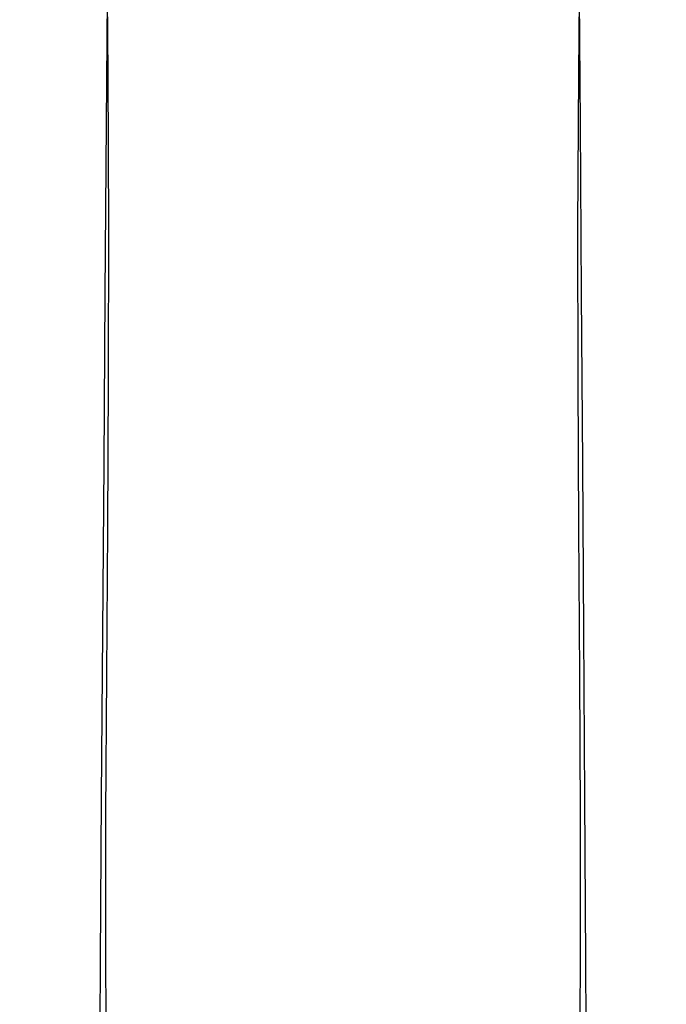
# Model space of a CAD drawing. Extents: x -55 to 55, y -211 to 0.
# Drawn here: x 16 to 51, y -156 to -103 of the extents above; entities that cross this region are included whole.
import ezdxf

# ---------------------------------------------------------------- set-up
doc = ezdxf.new("R2010")
doc.units = 0
doc.header["$MEASUREMENT"] = 0
doc.layers.add('CHROM', color=253, linetype='Continuous')

msp = doc.modelspace()

# ---------------------------------------------------------------- linework, layer by layer
at = {"layer": 'CHROM', "linetype": 'ByBlock'}
for points, invisible_edges in [([(27.595, -97.364, 247.602), (29.511, -97.315, 246.94), (29.559, -105.14, 245.985), (27.662, -105.229, 246.64)], 15), ([(31.496, -97.286, 246.542), (31.52, -105.086, 245.591), (29.559, -105.14, 245.985), (29.511, -97.315, 246.94)], 15), ([(33.514, -97.276, 246.41), (33.512, -105.068, 245.46), (31.52, -105.086, 245.591), (31.496, -97.286, 246.542)], 15), ([(33.514, -97.276, 246.41), (35.533, -97.286, 246.542), (35.504, -105.086, 245.591), (33.512, -105.068, 245.46)], 15), ([(35.533, -97.286, 246.542), (37.518, -97.315, 246.94), (37.465, -105.14, 245.985), (35.504, -105.086, 245.591)], 15), ([(39.434, -97.364, 247.602), (39.361, -105.229, 246.64), (37.465, -105.14, 245.985), (37.518, -97.315, 246.94)], 15), ([(19.185, -97.878, 254.298), (20.659, -97.743, 252.575), (20.731, -105.904, 251.564), (19.239, -106.138, 253.27)], 13), ([(20.659, -97.743, 252.575), (22.28, -97.622, 251.016), (22.363, -105.692, 250.02), (20.731, -105.904, 251.564)], 15), ([(23.977, -97.518, 249.657), (24.063, -105.508, 248.674), (22.363, -105.692, 250.02), (22.28, -97.622, 251.016)], 15), ([(25.75, -97.432, 248.514), (25.83, -105.353, 247.542), (24.063, -105.508, 248.674), (23.977, -97.518, 249.657)], 15), ([(25.75, -97.432, 248.514), (27.595, -97.364, 247.602), (27.662, -105.229, 246.64), (25.83, -105.353, 247.542)], 15), ([(41.279, -97.432, 248.514), (41.194, -105.353, 247.542), (39.361, -105.229, 246.64), (39.434, -97.364, 247.602)], 15), ([(41.279, -97.432, 248.514), (43.052, -97.518, 249.657), (42.96, -105.508, 248.674), (41.194, -105.353, 247.542)], 15), ([(43.052, -97.518, 249.657), (44.749, -97.622, 251.016), (44.66, -105.692, 250.02), (42.96, -105.508, 248.674)], 15), ([(46.37, -97.743, 252.575), (46.293, -105.904, 251.564), (44.66, -105.692, 250.02), (44.749, -97.622, 251.016)], 15), ([(47.844, -97.878, 254.298), (47.784, -106.138, 253.27), (46.293, -105.904, 251.564), (46.37, -97.743, 252.575)], 11), ([(16.068, -98.491, 262.134), (16.342, -98.333, 260.105), (16.341, -106.924, 259.017), (16.054, -107.197, 261.021)], 15), ([(16.342, -98.333, 260.105), (16.957, -98.176, 258.098), (16.971, -106.653, 257.032), (16.341, -106.924, 259.017)], 15), ([(17.928, -98.023, 256.151), (17.962, -106.389, 255.105), (16.971, -106.653, 257.032), (16.957, -98.176, 258.098)], 15), ([(19.185, -97.878, 254.298), (19.239, -106.138, 253.27), (17.962, -106.389, 255.105), (17.928, -98.023, 256.151)], 15), ([(47.844, -97.878, 254.298), (49.101, -98.023, 256.151), (49.062, -106.389, 255.105), (47.784, -106.138, 253.27)], 15), ([(49.101, -98.023, 256.151), (50.072, -98.176, 258.098), (50.052, -106.653, 257.032), (49.062, -106.389, 255.105)], 15), ([(50.687, -98.333, 260.105), (50.683, -106.924, 259.017), (50.052, -106.653, 257.032), (50.072, -98.176, 258.098)], 15), ([(50.961, -98.491, 262.134), (50.97, -107.197, 261.021), (50.683, -106.924, 259.017), (50.687, -98.333, 260.105)], 15), ([(16.068, -98.491, 262.134), (16.054, -107.197, 261.021), (16.094, -107.467, 263.004), (16.119, -98.649, 264.144)], 15), ([(16.119, -98.649, 264.144), (16.094, -107.467, 263.004), (16.444, -107.727, 264.929), (16.479, -98.804, 266.096)], 15), ([(17.133, -98.952, 267.952), (16.479, -98.804, 266.096), (16.444, -107.727, 264.929), (17.088, -107.974, 266.757)], 15), ([(49.896, -98.952, 267.952), (49.936, -107.974, 266.757), (50.58, -107.727, 264.929), (50.55, -98.804, 266.096)], 15), ([(50.91, -98.649, 264.144), (50.55, -98.804, 266.096), (50.58, -107.727, 264.929), (50.93, -107.467, 263.004)], 15), ([(50.961, -98.491, 262.134), (50.91, -98.649, 264.144), (50.93, -107.467, 263.004), (50.97, -107.197, 261.021)], 15), ([(18.066, -99.093, 269.695), (17.133, -98.952, 267.952), (17.088, -107.974, 266.757), (18.012, -108.205, 268.472)], 15), ([(18.066, -99.093, 269.695), (18.012, -108.205, 268.472), (19.202, -108.418, 270.062), (19.264, -99.225, 271.309)], 15), ([(19.264, -99.225, 271.309), (19.202, -108.418, 270.062), (20.646, -108.614, 271.51), (20.713, -99.346, 272.778)], 15), ([(22.398, -99.455, 274.086), (20.713, -99.346, 272.778), (20.646, -108.614, 271.51), (22.328, -108.789, 272.804)], 13), ([(24.296, -99.549, 275.207), (22.398, -99.455, 274.086), (22.328, -108.789, 272.804), (24.227, -108.94, 273.915)], 15), ([(42.733, -99.549, 275.207), (42.796, -108.94, 273.915), (44.696, -108.789, 272.804), (44.631, -99.455, 274.086)], 15), ([(44.631, -99.455, 274.086), (44.696, -108.789, 272.804), (46.378, -108.614, 271.51), (46.316, -99.346, 272.778)], 11), ([(47.765, -99.225, 271.309), (46.316, -99.346, 272.778), (46.378, -108.614, 271.51), (47.821, -108.418, 270.062)], 15), ([(48.963, -99.093, 269.695), (47.765, -99.225, 271.309), (47.821, -108.418, 270.062), (49.011, -108.205, 268.472)], 15), ([(48.963, -99.093, 269.695), (49.011, -108.205, 268.472), (49.936, -107.974, 266.757), (49.896, -98.952, 267.952)], 15), ([(24.296, -99.549, 275.207), (24.227, -108.94, 273.915), (26.322, -109.064, 274.815), (26.385, -99.625, 276.115)], 15), ([(26.385, -99.625, 276.115), (26.322, -109.064, 274.815), (28.592, -109.154, 275.478), (28.641, -99.682, 276.782)], 15), ([(31.042, -99.716, 277.182), (28.641, -99.682, 276.782), (28.592, -109.154, 275.478), (31.014, -109.209, 275.876)], 15), ([(33.514, -99.727, 277.315), (31.042, -99.716, 277.182), (31.014, -109.209, 275.876), (33.512, -109.227, 276.009)], 15), ([(33.514, -99.727, 277.315), (33.512, -109.227, 276.009), (36.01, -109.209, 275.876), (35.987, -99.716, 277.182)], 15), ([(35.987, -99.716, 277.182), (36.01, -109.209, 275.876), (38.432, -109.154, 275.478), (38.388, -99.682, 276.782)], 15), ([(40.644, -99.625, 276.115), (38.388, -99.682, 276.782), (38.432, -109.154, 275.478), (40.701, -109.064, 274.815)], 15), ([(42.733, -99.549, 275.207), (40.644, -99.625, 276.115), (40.701, -109.064, 274.815), (42.796, -108.94, 273.915)], 15), ([(25.83, -105.353, 247.542), (27.662, -105.229, 246.64), (27.712, -113.293, 245.43), (25.883, -113.459, 246.323)], 15), ([(27.662, -105.229, 246.64), (29.559, -105.14, 245.985), (29.599, -113.172, 244.781), (27.712, -113.293, 245.43)], 15), ([(31.52, -105.086, 245.591), (31.54, -113.099, 244.392), (29.599, -113.172, 244.781), (29.559, -105.14, 245.985)], 15), ([(33.512, -105.068, 245.46), (33.509, -113.075, 244.262), (31.54, -113.099, 244.392), (31.52, -105.086, 245.591)], 15), ([(33.512, -105.068, 245.46), (35.504, -105.086, 245.591), (35.478, -113.099, 244.392), (33.509, -113.075, 244.262)], 15), ([(35.504, -105.086, 245.591), (37.465, -105.14, 245.985), (37.419, -113.172, 244.781), (35.478, -113.099, 244.392)], 15), ([(39.361, -105.229, 246.64), (39.306, -113.293, 245.43), (37.419, -113.172, 244.781), (37.465, -105.14, 245.985)], 15), ([(41.194, -105.353, 247.542), (41.135, -113.459, 246.323), (39.306, -113.293, 245.43), (39.361, -105.229, 246.64)], 15), ([(20.731, -105.904, 251.564), (22.363, -105.692, 250.02), (22.408, -113.917, 248.778), (20.767, -114.203, 250.309)], 15), ([(24.063, -105.508, 248.674), (24.114, -113.668, 247.444), (22.408, -113.917, 248.778), (22.363, -105.692, 250.02)], 15), ([(25.83, -105.353, 247.542), (25.883, -113.459, 246.323), (24.114, -113.668, 247.444), (24.063, -105.508, 248.674)], 15), ([(41.194, -105.353, 247.542), (42.96, -105.508, 248.674), (42.904, -113.668, 247.444), (41.135, -113.459, 246.323)], 15), ([(42.96, -105.508, 248.674), (44.66, -105.692, 250.02), (44.61, -113.917, 248.778), (42.904, -113.668, 247.444)], 15), ([(46.293, -105.904, 251.564), (46.251, -114.203, 250.309), (44.61, -113.917, 248.778), (44.66, -105.692, 250.02)], 15), ([(17.962, -106.389, 255.105), (17.978, -114.859, 253.819), (16.976, -115.215, 255.727), (16.971, -106.653, 257.032)], 15), ([(19.239, -106.138, 253.27), (19.266, -114.519, 252.001), (17.978, -114.859, 253.819), (17.962, -106.389, 255.105)], 15), ([(19.239, -106.138, 253.27), (20.731, -105.904, 251.564), (20.767, -114.203, 250.309), (19.266, -114.519, 252.001)], 13), ([(47.784, -106.138, 253.27), (47.752, -114.519, 252.001), (46.251, -114.203, 250.309), (46.293, -105.904, 251.564)], 11), ([(47.784, -106.138, 253.27), (49.062, -106.389, 255.105), (49.04, -114.859, 253.819), (47.752, -114.519, 252.001)], 15), ([(49.062, -106.389, 255.105), (50.052, -106.653, 257.032), (50.042, -115.215, 255.727), (49.04, -114.859, 253.819)], 15), ([(16.054, -107.197, 261.021), (16.341, -106.924, 259.017), (16.335, -115.581, 257.691), (16.038, -115.949, 259.671)], 15), ([(16.341, -106.924, 259.017), (16.971, -106.653, 257.032), (16.976, -115.215, 255.727), (16.335, -115.581, 257.691)], 15), ([(50.683, -106.924, 259.017), (50.683, -115.581, 257.691), (50.042, -115.215, 255.727), (50.052, -106.653, 257.032)], 15), ([(50.97, -107.197, 261.021), (50.98, -115.949, 259.671), (50.683, -115.581, 257.691), (50.683, -106.924, 259.017)], 15), ([(16.054, -107.197, 261.021), (16.038, -115.949, 259.671), (16.067, -116.311, 261.628), (16.094, -107.467, 263.004)], 15), ([(16.094, -107.467, 263.004), (16.067, -116.311, 261.628), (16.407, -116.662, 263.523), (16.444, -107.727, 264.929)], 15), ([(50.93, -107.467, 263.004), (50.58, -107.727, 264.929), (50.611, -116.662, 263.523), (50.951, -116.311, 261.628)], 15), ([(50.97, -107.197, 261.021), (50.93, -107.467, 263.004), (50.951, -116.311, 261.628), (50.98, -115.949, 259.671)], 15), ([(17.088, -107.974, 266.757), (16.444, -107.727, 264.929), (16.407, -116.662, 263.523), (17.042, -116.992, 265.318)], 15), ([(18.012, -108.205, 268.472), (17.088, -107.974, 266.757), (17.042, -116.992, 265.318), (17.956, -117.302, 266.999)], 15), ([(49.011, -108.205, 268.472), (49.062, -117.302, 266.999), (49.976, -116.992, 265.318), (49.936, -107.974, 266.757)], 15), ([(49.936, -107.974, 266.757), (49.976, -116.992, 265.318), (50.611, -116.662, 263.523), (50.58, -107.727, 264.929)], 15), ([(18.012, -108.205, 268.472), (17.956, -117.302, 266.999), (19.139, -117.588, 268.557), (19.202, -108.418, 270.062)], 15), ([(19.202, -108.418, 270.062), (19.139, -117.588, 268.557), (20.576, -117.849, 269.979), (20.646, -108.614, 271.51)], 15), ([(47.821, -108.418, 270.062), (46.378, -108.614, 271.51), (46.442, -117.849, 269.979), (47.879, -117.588, 268.557)], 15), ([(49.011, -108.205, 268.472), (47.821, -108.418, 270.062), (47.879, -117.588, 268.557), (49.062, -117.302, 266.999)], 15), ([(22.328, -108.789, 272.804), (20.646, -108.614, 271.51), (20.576, -117.849, 269.979), (22.256, -118.085, 271.253)], 13), ([(24.227, -108.94, 273.915), (22.328, -108.789, 272.804), (22.256, -118.085, 271.253), (24.156, -118.289, 272.35)], 15), ([(24.227, -108.94, 273.915), (24.156, -118.289, 272.35), (26.258, -118.455, 273.241), (26.322, -109.064, 274.815)], 15), ([(26.322, -109.064, 274.815), (26.258, -118.455, 273.241), (28.541, -118.578, 273.899), (28.592, -109.154, 275.478)], 15), ([(40.701, -109.064, 274.815), (38.432, -109.154, 275.478), (38.477, -118.578, 273.899), (40.76, -118.455, 273.241)], 15), ([(42.796, -108.94, 273.915), (40.701, -109.064, 274.815), (40.76, -118.455, 273.241), (42.862, -118.289, 272.35)], 15), ([(42.796, -108.94, 273.915), (42.862, -118.289, 272.35), (44.763, -118.085, 271.253), (44.696, -108.789, 272.804)], 15), ([(44.696, -108.789, 272.804), (44.763, -118.085, 271.253), (46.442, -117.849, 269.979), (46.378, -108.614, 271.51)], 11), ([(31.014, -109.209, 275.876), (28.592, -109.154, 275.478), (28.541, -118.578, 273.899), (30.985, -118.652, 274.293)], 15), ([(33.512, -109.227, 276.009), (31.014, -109.209, 275.876), (30.985, -118.652, 274.293), (33.509, -118.676, 274.425)], 15), ([(33.512, -109.227, 276.009), (33.509, -118.676, 274.425), (36.033, -118.652, 274.293), (36.01, -109.209, 275.876)], 15), ([(36.01, -109.209, 275.876), (36.033, -118.652, 274.293), (38.477, -118.578, 273.899), (38.432, -109.154, 275.478)], 15), ([(25.896, -121.513, 244.826), (25.883, -113.459, 246.323), (27.712, -113.293, 245.43), (27.737, -121.302, 243.94)], 15), ([(27.737, -121.302, 243.94), (27.712, -113.293, 245.43), (29.599, -113.172, 244.781), (29.626, -121.148, 243.296)], 15), ([(31.556, -121.056, 242.91), (29.626, -121.148, 243.296), (29.599, -113.172, 244.781), (31.54, -113.099, 244.392)], 15), ([(33.506, -121.025, 242.781), (31.556, -121.056, 242.91), (31.54, -113.099, 244.392), (33.509, -113.075, 244.262)], 15), ([(33.506, -121.025, 242.781), (33.509, -113.075, 244.262), (35.478, -113.099, 244.392), (35.456, -121.056, 242.91)], 15), ([(35.456, -121.056, 242.91), (35.478, -113.099, 244.392), (37.419, -113.172, 244.781), (37.386, -121.148, 243.296)], 15), ([(39.276, -121.302, 243.94), (37.386, -121.148, 243.296), (37.419, -113.172, 244.781), (39.306, -113.293, 245.43)], 15), ([(41.116, -121.513, 244.826), (39.276, -121.302, 243.94), (39.306, -113.293, 245.43), (41.135, -113.459, 246.323)], 15), ([(24.113, -121.779, 245.939), (22.396, -122.095, 247.264), (22.408, -113.917, 248.778), (24.114, -113.668, 247.444)], 15), ([(25.896, -121.513, 244.826), (24.113, -121.779, 245.939), (24.114, -113.668, 247.444), (25.883, -113.459, 246.323)], 15), ([(41.116, -121.513, 244.826), (41.135, -113.459, 246.323), (42.904, -113.668, 247.444), (42.899, -121.779, 245.939)], 15), ([(42.899, -121.779, 245.939), (42.904, -113.668, 247.444), (44.61, -113.917, 248.778), (44.617, -122.095, 247.264)], 15), ([(19.252, -122.86, 250.467), (19.266, -114.519, 252.001), (20.767, -114.203, 250.309), (20.752, -122.458, 248.785)], 11), ([(20.752, -122.458, 248.785), (20.767, -114.203, 250.309), (22.408, -113.917, 248.778), (22.396, -122.095, 247.264)], 15), ([(46.261, -122.458, 248.785), (44.617, -122.095, 247.264), (44.61, -113.917, 248.778), (46.251, -114.203, 250.309)], 15), ([(47.76, -122.86, 250.467), (46.261, -122.458, 248.785), (46.251, -114.203, 250.309), (47.752, -114.519, 252.001)], 13), ([(17.968, -123.291, 252.273), (16.968, -123.743, 254.167), (16.976, -115.215, 255.727), (17.978, -114.859, 253.819)], 15), ([(19.252, -122.86, 250.467), (17.968, -123.291, 252.273), (17.978, -114.859, 253.819), (19.266, -114.519, 252.001)], 15), ([(47.76, -122.86, 250.467), (47.752, -114.519, 252.001), (49.04, -114.859, 253.819), (49.045, -123.291, 252.273)], 15), ([(49.045, -123.291, 252.273), (49.04, -114.859, 253.819), (50.042, -115.215, 255.727), (50.044, -123.743, 254.167)], 15), ([(16.324, -124.207, 256.114), (16.335, -115.581, 257.691), (16.976, -115.215, 255.727), (16.968, -123.743, 254.167)], 15), ([(50.688, -124.207, 256.114), (50.044, -123.743, 254.167), (50.042, -115.215, 255.727), (50.683, -115.581, 257.691)], 15), ([(16.02, -124.673, 258.074), (16.038, -115.949, 259.671), (16.335, -115.581, 257.691), (16.324, -124.207, 256.114)], 15), ([(16.02, -124.673, 258.074), (16.041, -125.132, 260.008), (16.067, -116.311, 261.628), (16.038, -115.949, 259.671)], 15), ([(50.992, -124.673, 258.074), (50.688, -124.207, 256.114), (50.683, -115.581, 257.691), (50.98, -115.949, 259.671)], 15), ([(50.992, -124.673, 258.074), (50.98, -115.949, 259.671), (50.951, -116.311, 261.628), (50.972, -125.132, 260.008)], 15), ([(16.041, -125.132, 260.008), (16.371, -125.575, 261.877), (16.407, -116.662, 263.523), (16.067, -116.311, 261.628)], 15), ([(50.972, -125.132, 260.008), (50.951, -116.311, 261.628), (50.611, -116.662, 263.523), (50.641, -125.575, 261.877)], 15), ([(16.995, -125.991, 263.642), (17.042, -116.992, 265.318), (16.407, -116.662, 263.523), (16.371, -125.575, 261.877)], 15), ([(17.901, -126.379, 265.292), (17.956, -117.302, 266.999), (17.042, -116.992, 265.318), (16.995, -125.991, 263.642)], 15), ([(49.112, -126.379, 265.292), (50.017, -125.991, 263.642), (49.976, -116.992, 265.318), (49.062, -117.302, 266.999)], 15), ([(50.017, -125.991, 263.642), (50.641, -125.575, 261.877), (50.611, -116.662, 263.523), (49.976, -116.992, 265.318)], 15), ([(17.901, -126.379, 265.292), (19.075, -126.739, 266.82), (19.139, -117.588, 268.557), (17.956, -117.302, 266.999)], 15), ([(19.075, -126.739, 266.82), (20.507, -127.068, 268.217), (20.576, -117.849, 269.979), (19.139, -117.588, 268.557)], 15), ([(47.937, -126.739, 266.82), (47.879, -117.588, 268.557), (46.442, -117.849, 269.979), (46.506, -127.068, 268.217)], 15), ([(49.112, -126.379, 265.292), (49.062, -117.302, 266.999), (47.879, -117.588, 268.557), (47.937, -126.739, 266.82)], 15), ([(22.183, -127.366, 269.474), (22.256, -118.085, 271.253), (20.576, -117.849, 269.979), (20.507, -127.068, 268.217)], 11), ([(24.084, -127.624, 270.559), (24.156, -118.289, 272.35), (22.256, -118.085, 271.253), (22.183, -127.366, 269.474)], 15), ([(42.928, -127.624, 270.559), (44.83, -127.366, 269.474), (44.763, -118.085, 271.253), (42.862, -118.289, 272.35)], 15), ([(44.83, -127.366, 269.474), (46.506, -127.068, 268.217), (46.442, -117.849, 269.979), (44.763, -118.085, 271.253)], 13), ([(24.084, -127.624, 270.559), (26.193, -127.835, 271.444), (26.258, -118.455, 273.241), (24.156, -118.289, 272.35)], 15), ([(26.193, -127.835, 271.444), (28.49, -127.991, 272.098), (28.541, -118.578, 273.899), (26.258, -118.455, 273.241)], 15), ([(30.956, -128.085, 272.49), (30.985, -118.652, 274.293), (28.541, -118.578, 273.899), (28.49, -127.991, 272.098)], 15), ([(33.506, -128.116, 272.621), (33.509, -118.676, 274.425), (30.985, -118.652, 274.293), (30.956, -128.085, 272.49)], 15), ([(33.506, -128.116, 272.621), (36.057, -128.085, 272.49), (36.033, -118.652, 274.293), (33.509, -118.676, 274.425)], 15), ([(36.057, -128.085, 272.49), (38.523, -127.991, 272.098), (38.477, -118.578, 273.899), (36.033, -118.652, 274.293)], 15), ([(40.819, -127.835, 271.444), (40.76, -118.455, 273.241), (38.477, -118.578, 273.899), (38.523, -127.991, 272.098)], 15), ([(42.928, -127.624, 270.559), (42.862, -118.289, 272.35), (40.76, -118.455, 273.241), (40.819, -127.835, 271.444)], 15), ([(25.886, -129.429, 243.112), (25.896, -121.513, 244.826), (27.737, -121.302, 243.94), (27.746, -129.169, 242.235)], 15), ([(27.746, -129.169, 242.235), (27.737, -121.302, 243.94), (29.626, -121.148, 243.296), (29.646, -128.981, 241.597)], 15), ([(31.569, -128.868, 241.215), (29.646, -128.981, 241.597), (29.626, -121.148, 243.296), (31.556, -121.056, 242.91)], 15), ([(33.504, -128.831, 241.087), (31.569, -128.868, 241.215), (31.556, -121.056, 242.91), (33.506, -121.025, 242.781)], 15), ([(33.504, -128.831, 241.087), (33.506, -121.025, 242.781), (35.456, -121.056, 242.91), (35.438, -128.868, 241.215)], 15), ([(35.438, -128.868, 241.215), (35.456, -121.056, 242.91), (37.386, -121.148, 243.296), (37.361, -128.981, 241.597)], 15), ([(39.261, -129.169, 242.235), (37.361, -128.981, 241.597), (37.386, -121.148, 243.296), (39.276, -121.302, 243.94)], 15), ([(41.121, -129.429, 243.112), (39.261, -129.169, 242.235), (39.276, -121.302, 243.94), (41.116, -121.513, 244.826)], 15), ([(24.082, -129.755, 244.215), (22.35, -130.143, 245.528), (22.396, -122.095, 247.264), (24.113, -121.779, 245.939)], 15), ([(25.886, -129.429, 243.112), (24.082, -129.755, 244.215), (24.113, -121.779, 245.939), (25.896, -121.513, 244.826)], 15), ([(41.121, -129.429, 243.112), (41.116, -121.513, 244.826), (42.899, -121.779, 245.939), (42.925, -129.755, 244.215)], 15), ([(42.925, -129.755, 244.215), (42.899, -121.779, 245.939), (44.617, -122.095, 247.264), (44.657, -130.143, 245.528)], 15), ([(20.706, -130.59, 247.036), (20.752, -122.458, 248.785), (22.396, -122.095, 247.264), (22.35, -130.143, 245.528)], 15), ([(46.301, -130.59, 247.036), (44.657, -130.143, 245.528), (44.617, -122.095, 247.264), (46.261, -122.458, 248.785)], 15), ([(19.216, -131.083, 248.704), (17.943, -131.613, 250.494), (17.968, -123.291, 252.273), (19.252, -122.86, 250.467)], 15), ([(19.216, -131.083, 248.704), (19.252, -122.86, 250.467), (20.752, -122.458, 248.785), (20.706, -130.59, 247.036)], 11), ([(47.791, -131.083, 248.704), (46.301, -130.59, 247.036), (46.261, -122.458, 248.785), (47.76, -122.86, 250.467)], 13), ([(47.791, -131.083, 248.704), (47.76, -122.86, 250.467), (49.045, -123.291, 252.273), (49.064, -131.613, 250.494)], 15), ([(17.943, -131.613, 250.494), (16.953, -132.167, 252.371), (16.968, -123.743, 254.167), (17.968, -123.291, 252.273)], 15), ([(49.064, -131.613, 250.494), (49.045, -123.291, 252.273), (50.044, -123.743, 254.167), (50.054, -132.168, 252.371)], 15), ([(16.31, -132.736, 254.297), (16.324, -124.207, 256.114), (16.968, -123.743, 254.167), (16.953, -132.167, 252.371)], 15), ([(50.697, -132.736, 254.297), (50.054, -132.168, 252.371), (50.044, -123.743, 254.167), (50.688, -124.207, 256.114)], 15), ([(16.002, -133.306, 256.233), (16.02, -124.673, 258.074), (16.324, -124.207, 256.114), (16.31, -132.736, 254.297)], 15), ([(51.005, -133.306, 256.233), (50.697, -132.736, 254.297), (50.688, -124.207, 256.114), (50.992, -124.673, 258.074)], 15), ([(16.002, -133.306, 256.233), (16.015, -133.866, 258.14), (16.041, -125.132, 260.008), (16.02, -124.673, 258.074)], 15), ([(51.005, -133.306, 256.233), (50.992, -124.673, 258.074), (50.972, -125.132, 260.008), (50.992, -133.866, 258.14)], 15), ([(16.015, -133.866, 258.14), (16.336, -134.404, 259.978), (16.371, -125.575, 261.877), (16.041, -125.132, 260.008)], 15), ([(16.95, -134.909, 261.708), (16.995, -125.991, 263.642), (16.371, -125.575, 261.877), (16.336, -134.404, 259.978)], 15), ([(50.057, -134.909, 261.708), (50.672, -134.404, 259.978), (50.641, -125.575, 261.877), (50.017, -125.991, 263.642)], 15), ([(50.992, -133.866, 258.14), (50.972, -125.132, 260.008), (50.641, -125.575, 261.877), (50.672, -134.404, 259.978)], 15), ([(17.846, -135.378, 263.323), (17.901, -126.379, 265.292), (16.995, -125.991, 263.642), (16.95, -134.909, 261.708)], 15), ([(49.161, -135.378, 263.323), (50.057, -134.909, 261.708), (50.017, -125.991, 263.642), (49.112, -126.379, 265.292)], 15), ([(17.846, -135.378, 263.323), (19.013, -135.813, 264.818), (19.075, -126.739, 266.82), (17.901, -126.379, 265.292)], 15), ([(49.161, -135.378, 263.323), (49.112, -126.379, 265.292), (47.937, -126.739, 266.82), (47.994, -135.813, 264.818)], 15), ([(19.013, -135.813, 264.818), (20.439, -136.211, 266.187), (20.507, -127.068, 268.217), (19.075, -126.739, 266.82)], 15), ([(22.112, -136.573, 267.423), (22.183, -127.366, 269.474), (20.507, -127.068, 268.217), (20.439, -136.211, 266.187)], 11), ([(44.895, -136.573, 267.423), (46.568, -136.211, 266.187), (46.506, -127.068, 268.217), (44.83, -127.366, 269.474)], 13), ([(47.994, -135.813, 264.818), (47.937, -126.739, 266.82), (46.506, -127.068, 268.217), (46.568, -136.211, 266.187)], 15), ([(24.015, -136.889, 268.495), (24.084, -127.624, 270.559), (22.183, -127.366, 269.474), (22.112, -136.573, 267.423)], 15), ([(24.015, -136.889, 268.495), (26.13, -137.148, 269.371), (26.193, -127.835, 271.444), (24.084, -127.624, 270.559)], 15), ([(42.992, -136.889, 268.495), (42.928, -127.624, 270.559), (40.819, -127.835, 271.444), (40.877, -137.148, 269.371)], 15), ([(42.992, -136.889, 268.495), (44.895, -136.573, 267.423), (44.83, -127.366, 269.474), (42.928, -127.624, 270.559)], 15), ([(26.13, -137.148, 269.371), (28.44, -137.34, 270.019), (28.49, -127.991, 272.098), (26.193, -127.835, 271.444)], 15), ([(30.927, -137.455, 270.408), (30.956, -128.085, 272.49), (28.49, -127.991, 272.098), (28.44, -137.34, 270.019)], 15), ([(33.504, -137.493, 270.538), (33.506, -128.116, 272.621), (30.956, -128.085, 272.49), (30.927, -137.455, 270.408)], 15), ([(33.504, -137.493, 270.538), (36.08, -137.455, 270.408), (36.057, -128.085, 272.49), (33.506, -128.116, 272.621)], 15), ([(36.08, -137.455, 270.408), (38.567, -137.34, 270.019), (38.523, -127.991, 272.098), (36.057, -128.085, 272.49)], 15), ([(40.877, -137.148, 269.371), (40.819, -127.835, 271.444), (38.523, -127.991, 272.098), (38.567, -137.34, 270.019)], 15), ([(31.569, -128.868, 241.215), (31.579, -136.448, 239.376), (29.661, -136.584, 239.752), (29.646, -128.981, 241.597)], 15), ([(33.504, -128.831, 241.087), (33.501, -136.403, 239.251), (31.579, -136.448, 239.376), (31.569, -128.868, 241.215)], 15), ([(33.504, -128.831, 241.087), (35.438, -128.868, 241.215), (35.423, -136.448, 239.376), (33.501, -136.403, 239.251)], 15), ([(35.438, -128.868, 241.215), (37.361, -128.981, 241.597), (37.341, -136.584, 239.752), (35.423, -136.448, 239.376)], 15), ([(25.886, -129.429, 243.112), (27.746, -129.169, 242.235), (27.749, -136.81, 240.379), (25.868, -137.121, 241.242)], 15), ([(27.746, -129.169, 242.235), (29.646, -128.981, 241.597), (29.661, -136.584, 239.752), (27.749, -136.81, 240.379)], 15), ([(39.261, -129.169, 242.235), (39.253, -136.81, 240.379), (37.341, -136.584, 239.752), (37.361, -128.981, 241.597)], 15), ([(41.121, -129.429, 243.112), (41.133, -137.121, 241.242), (39.253, -136.81, 240.379), (39.261, -129.169, 242.235)], 15), ([(24.082, -129.755, 244.215), (24.043, -137.514, 242.327), (22.296, -137.981, 243.62), (22.35, -130.143, 245.528)], 15), ([(25.886, -129.429, 243.112), (25.868, -137.121, 241.242), (24.043, -137.514, 242.327), (24.082, -129.755, 244.215)], 15), ([(41.121, -129.429, 243.112), (42.925, -129.755, 244.215), (42.959, -137.514, 242.327), (41.133, -137.121, 241.242)], 15), ([(42.925, -129.755, 244.215), (44.657, -130.143, 245.528), (44.706, -137.981, 243.62), (42.959, -137.514, 242.327)], 15), ([(20.706, -130.59, 247.036), (22.35, -130.143, 245.528), (22.296, -137.981, 243.62), (20.653, -138.519, 245.105)], 15), ([(46.301, -130.59, 247.036), (46.348, -138.519, 245.105), (44.706, -137.981, 243.62), (44.657, -130.143, 245.528)], 15), ([(19.216, -131.083, 248.704), (20.706, -130.59, 247.036), (20.653, -138.519, 245.105), (19.173, -139.114, 246.748)], 13), ([(47.791, -131.083, 248.704), (47.829, -139.114, 246.748), (46.348, -138.519, 245.105), (46.301, -130.59, 247.036)], 11), ([(19.216, -131.083, 248.704), (19.173, -139.114, 246.748), (17.914, -139.751, 248.51), (17.943, -131.613, 250.494)], 15), ([(47.791, -131.083, 248.704), (49.064, -131.613, 250.494), (49.088, -139.751, 248.51), (47.829, -139.114, 246.748)], 15), ([(17.943, -131.613, 250.494), (17.914, -139.751, 248.51), (16.936, -140.418, 250.356), (16.953, -132.167, 252.371)], 15), ([(49.064, -131.613, 250.494), (50.054, -132.168, 252.371), (50.066, -140.418, 250.356), (49.088, -139.751, 248.51)], 15), ([(16.31, -132.736, 254.297), (16.953, -132.167, 252.371), (16.936, -140.418, 250.356), (16.297, -141.1, 252.249)], 15), ([(50.697, -132.736, 254.297), (50.705, -141.1, 252.249), (50.066, -140.418, 250.356), (50.054, -132.168, 252.371)], 15), ([(16.002, -133.306, 256.233), (16.31, -132.736, 254.297), (16.297, -141.1, 252.249), (15.985, -141.782, 254.148)], 15), ([(51.005, -133.306, 256.233), (51.016, -141.782, 254.148), (50.705, -141.1, 252.249), (50.697, -132.736, 254.297)], 15), ([(16.002, -133.306, 256.233), (15.985, -141.782, 254.148), (15.991, -142.451, 256.016), (16.015, -133.866, 258.14)], 15), ([(51.005, -133.306, 256.233), (50.992, -133.866, 258.14), (51.011, -142.451, 256.016), (51.016, -141.782, 254.148)], 15), ([(16.015, -133.866, 258.14), (15.991, -142.451, 256.016), (16.302, -143.09, 257.811), (16.336, -134.404, 259.978)], 15), ([(50.992, -133.866, 258.14), (50.672, -134.404, 259.978), (50.7, -143.09, 257.811), (51.011, -142.451, 256.016)], 15), ([(16.95, -134.909, 261.708), (16.336, -134.404, 259.978), (16.302, -143.09, 257.811), (16.907, -143.685, 259.495)], 15), ([(50.057, -134.909, 261.708), (50.095, -143.685, 259.495), (50.7, -143.09, 257.811), (50.672, -134.404, 259.978)], 15), ([(17.846, -135.378, 263.323), (16.95, -134.909, 261.708), (16.907, -143.685, 259.495), (17.795, -144.238, 261.065)], 15), ([(49.161, -135.378, 263.323), (49.207, -144.238, 261.065), (50.095, -143.685, 259.495), (50.057, -134.909, 261.708)], 15), ([(17.846, -135.378, 263.323), (17.795, -144.238, 261.065), (18.954, -144.75, 262.517), (19.013, -135.813, 264.818)], 15), ([(19.013, -135.813, 264.818), (18.954, -144.75, 262.517), (20.375, -145.22, 263.848), (20.439, -136.211, 266.187)], 15), ([(47.994, -135.813, 264.818), (46.568, -136.211, 266.187), (46.627, -145.22, 263.848), (48.048, -144.75, 262.517)], 15), ([(49.161, -135.378, 263.323), (47.994, -135.813, 264.818), (48.048, -144.75, 262.517), (49.207, -144.238, 261.065)], 15), ([(22.112, -136.573, 267.423), (20.439, -136.211, 266.187), (20.375, -145.22, 263.848), (22.045, -145.65, 265.056)], 13), ([(44.895, -136.573, 267.423), (44.957, -145.65, 265.056), (46.627, -145.22, 263.848), (46.568, -136.211, 266.187)], 11), ([(24.015, -136.889, 268.495), (22.112, -136.573, 267.423), (22.045, -145.65, 265.056), (23.949, -146.027, 266.107)], 15), ([(24.015, -136.889, 268.495), (23.949, -146.027, 266.107), (26.07, -146.338, 266.969), (26.13, -137.148, 269.371)], 15), ([(25.868, -137.121, 241.242), (27.749, -136.81, 240.379), (27.757, -144.136, 238.437), (25.86, -144.505, 239.276)], 15), ([(27.749, -136.81, 240.379), (29.661, -136.584, 239.752), (29.678, -143.868, 237.828), (27.757, -144.136, 238.437)], 15), ([(31.579, -136.448, 239.376), (31.59, -143.707, 237.462), (29.678, -143.868, 237.828), (29.661, -136.584, 239.752)], 15), ([(33.501, -136.403, 239.251), (33.499, -143.653, 237.34), (31.59, -143.707, 237.462), (31.579, -136.448, 239.376)], 15), ([(33.501, -136.403, 239.251), (35.423, -136.448, 239.376), (35.407, -143.707, 237.462), (33.499, -143.653, 237.34)], 15), ([(35.423, -136.448, 239.376), (37.341, -136.584, 239.752), (37.319, -143.868, 237.828), (35.407, -143.707, 237.462)], 15), ([(39.253, -136.81, 240.379), (39.24, -144.136, 238.437), (37.319, -143.868, 237.828), (37.341, -136.584, 239.752)], 15), ([(41.133, -137.121, 241.242), (41.137, -144.505, 239.276), (39.24, -144.136, 238.437), (39.253, -136.81, 240.379)], 15), ([(42.992, -136.889, 268.495), (40.877, -137.148, 269.371), (40.932, -146.338, 266.969), (43.053, -146.027, 266.107)], 15), ([(42.992, -136.889, 268.495), (43.053, -146.027, 266.107), (44.957, -145.65, 265.056), (44.895, -136.573, 267.423)], 15), ([(25.868, -137.121, 241.242), (25.86, -144.505, 239.276), (24.017, -144.971, 240.331), (24.043, -137.514, 242.327)], 15), ([(26.13, -137.148, 269.371), (26.07, -146.338, 266.969), (28.393, -146.57, 267.607), (28.44, -137.34, 270.019)], 15), ([(30.927, -137.455, 270.408), (28.44, -137.34, 270.019), (28.393, -146.57, 267.607), (30.9, -146.708, 267.991)], 15), ([(36.08, -137.455, 270.408), (36.101, -146.708, 267.991), (38.609, -146.57, 267.607), (38.567, -137.34, 270.019)], 15), ([(40.877, -137.148, 269.371), (38.567, -137.34, 270.019), (38.609, -146.57, 267.607), (40.932, -146.338, 266.969)], 15), ([(41.133, -137.121, 241.242), (42.959, -137.514, 242.327), (42.98, -144.971, 240.331), (41.137, -144.505, 239.276)], 15), ([(24.043, -137.514, 242.327), (24.017, -144.971, 240.331), (22.258, -145.527, 241.589), (22.296, -137.981, 243.62)], 15), ([(33.504, -137.493, 270.538), (30.927, -137.455, 270.408), (30.9, -146.708, 267.991), (33.501, -146.755, 268.118)], 15), ([(33.504, -137.493, 270.538), (33.501, -146.755, 268.118), (36.101, -146.708, 267.991), (36.08, -137.455, 270.408)], 15), ([(42.959, -137.514, 242.327), (44.706, -137.981, 243.62), (44.739, -145.527, 241.589), (42.98, -144.971, 240.331)], 15), ([(20.653, -138.519, 245.105), (22.296, -137.981, 243.62), (22.258, -145.527, 241.589), (20.615, -146.167, 243.035)], 15), ([(46.348, -138.519, 245.105), (46.382, -146.167, 243.035), (44.739, -145.527, 241.589), (44.706, -137.981, 243.62)], 15), ([(19.173, -139.114, 246.748), (20.653, -138.519, 245.105), (20.615, -146.167, 243.035), (19.142, -146.875, 244.634)], 13), ([(47.829, -139.114, 246.748), (47.855, -146.875, 244.634), (46.382, -146.167, 243.035), (46.348, -138.519, 245.105)], 11), ([(19.173, -139.114, 246.748), (19.142, -146.875, 244.634), (17.893, -147.633, 246.349), (17.914, -139.751, 248.51)], 15), ([(47.829, -139.114, 246.748), (49.088, -139.751, 248.51), (49.104, -147.633, 246.349), (47.855, -146.875, 244.634)], 15), ([(17.914, -139.751, 248.51), (17.893, -147.633, 246.349), (16.923, -148.424, 248.143), (16.936, -140.418, 250.356)], 15), ([(49.088, -139.751, 248.51), (50.066, -140.418, 250.356), (50.074, -148.424, 248.143), (49.104, -147.633, 246.349)], 15), ([(16.297, -141.1, 252.249), (16.936, -140.418, 250.356), (16.923, -148.424, 248.143), (16.285, -149.232, 249.981)], 15), ([(50.705, -141.1, 252.249), (50.712, -149.232, 249.981), (50.074, -148.424, 248.143), (50.066, -140.418, 250.356)], 15), ([(15.985, -141.782, 254.148), (16.297, -141.1, 252.249), (16.285, -149.232, 249.981), (15.97, -150.037, 251.822)], 15), ([(51.016, -141.782, 254.148), (51.027, -150.037, 251.822), (50.712, -149.232, 249.981), (50.705, -141.1, 252.249)], 15), ([(15.985, -141.782, 254.148), (15.97, -150.037, 251.822), (15.969, -150.822, 253.629), (15.991, -142.451, 256.016)], 15), ([(51.016, -141.782, 254.148), (51.011, -142.451, 256.016), (51.028, -150.822, 253.629), (51.027, -150.037, 251.822)], 15), ([(15.991, -142.451, 256.016), (15.969, -150.822, 253.629), (16.271, -151.57, 255.362), (16.302, -143.09, 257.811)], 15), ([(51.011, -142.451, 256.016), (50.7, -143.09, 257.811), (50.726, -151.57, 255.362), (51.028, -150.822, 253.629)], 15), ([(16.907, -143.685, 259.495), (16.302, -143.09, 257.811), (16.271, -151.57, 255.362), (16.868, -152.261, 256.982)], 15), ([(50.095, -143.685, 259.495), (50.13, -152.261, 256.982), (50.726, -151.57, 255.362), (50.7, -143.09, 257.811)], 15), ([(17.795, -144.238, 261.065), (16.907, -143.685, 259.495), (16.868, -152.261, 256.982), (17.747, -152.9, 258.489)], 15), ([(31.603, -150.556, 235.543), (29.7, -150.746, 235.891), (29.678, -143.868, 237.828), (31.59, -143.707, 237.462)], 15), ([(33.497, -150.493, 235.426), (31.603, -150.556, 235.543), (31.59, -143.707, 237.462), (33.499, -143.653, 237.34)], 15), ([(33.497, -150.493, 235.426), (33.499, -143.653, 237.34), (35.407, -143.707, 237.462), (35.391, -150.556, 235.543)], 15), ([(35.391, -150.556, 235.543), (35.407, -143.707, 237.462), (37.319, -143.868, 237.828), (37.293, -150.746, 235.891)], 15), ([(49.207, -144.238, 261.065), (49.25, -152.9, 258.489), (50.13, -152.261, 256.982), (50.095, -143.685, 259.495)], 15), ([(17.795, -144.238, 261.065), (17.747, -152.9, 258.489), (18.9, -153.49, 259.883), (18.954, -144.75, 262.517)], 15), ([(25.878, -151.496, 237.274), (25.86, -144.505, 239.276), (27.757, -144.136, 238.437), (27.78, -151.061, 236.473)], 15), ([(27.78, -151.061, 236.473), (27.757, -144.136, 238.437), (29.678, -143.868, 237.828), (29.7, -150.746, 235.891)], 15), ([(39.213, -151.061, 236.473), (37.293, -150.746, 235.891), (37.319, -143.868, 237.828), (39.24, -144.136, 238.437)], 15), ([(41.116, -151.496, 237.274), (39.213, -151.061, 236.473), (39.24, -144.136, 238.437), (41.137, -144.505, 239.276)], 15), ([(49.207, -144.238, 261.065), (48.048, -144.75, 262.517), (48.097, -153.49, 259.883), (49.25, -152.9, 258.489)], 15), ([(18.954, -144.75, 262.517), (18.9, -153.49, 259.883), (20.316, -154.035, 261.163), (20.375, -145.22, 263.848)], 15), ([(25.878, -151.496, 237.274), (24.026, -152.044, 238.282), (24.017, -144.971, 240.331), (25.86, -144.505, 239.276)], 15), ([(41.116, -151.496, 237.274), (41.137, -144.505, 239.276), (42.98, -144.971, 240.331), (42.967, -152.044, 238.282)], 15), ([(48.048, -144.75, 262.517), (46.627, -145.22, 263.848), (46.681, -154.035, 261.163), (48.097, -153.49, 259.883)], 15), ([(22.045, -145.65, 265.056), (20.375, -145.22, 263.848), (20.316, -154.035, 261.163), (21.984, -154.538, 262.329)], 13), ([(24.026, -152.044, 238.282), (22.26, -152.7, 239.484), (22.258, -145.527, 241.589), (24.017, -144.971, 240.331)], 15), ([(42.967, -152.044, 238.282), (42.98, -144.971, 240.331), (44.739, -145.527, 241.589), (44.733, -152.7, 239.484)], 15), ([(44.957, -145.65, 265.056), (45.013, -154.538, 262.329), (46.681, -154.035, 261.163), (46.627, -145.22, 263.848)], 11), ([(20.614, -153.456, 240.868), (20.615, -146.167, 243.035), (22.258, -145.527, 241.589), (22.26, -152.7, 239.484)], 15), ([(23.949, -146.027, 266.107), (22.045, -145.65, 265.056), (21.984, -154.538, 262.329), (23.889, -154.983, 263.347)], 15), ([(43.053, -146.027, 266.107), (43.108, -154.983, 263.347), (45.013, -154.538, 262.329), (44.957, -145.65, 265.056)], 15), ([(46.379, -153.456, 240.868), (44.733, -152.7, 239.484), (44.739, -145.527, 241.589), (46.382, -146.167, 243.035)], 15), ([(19.14, -154.291, 242.397), (19.142, -146.875, 244.634), (20.615, -146.167, 243.035), (20.614, -153.456, 240.868)], 11), ([(23.949, -146.027, 266.107), (23.889, -154.983, 263.347), (26.016, -155.351, 264.184), (26.07, -146.338, 266.969)], 15), ([(26.07, -146.338, 266.969), (26.016, -155.351, 264.184), (28.35, -155.627, 264.806), (28.393, -146.57, 267.607)], 15), ([(40.932, -146.338, 266.969), (38.609, -146.57, 267.607), (38.647, -155.627, 264.806), (40.981, -155.351, 264.184)], 15), ([(43.053, -146.027, 266.107), (40.932, -146.338, 266.969), (40.981, -155.351, 264.184), (43.108, -154.983, 263.347)], 15), ([(47.853, -154.291, 242.397), (46.379, -153.456, 240.868), (46.382, -146.167, 243.035), (47.855, -146.875, 244.634)], 13), ([(19.14, -154.291, 242.397), (17.891, -155.185, 244.036), (17.893, -147.633, 246.349), (19.142, -146.875, 244.634)], 15), ([(30.9, -146.708, 267.991), (28.393, -146.57, 267.607), (28.35, -155.627, 264.806), (30.876, -155.792, 265.179)], 15), ([(33.501, -146.755, 268.118), (30.9, -146.708, 267.991), (30.876, -155.792, 265.179), (33.499, -155.848, 265.304)], 15), ([(33.501, -146.755, 268.118), (33.499, -155.848, 265.304), (36.121, -155.792, 265.179), (36.101, -146.708, 267.991)], 15), ([(36.101, -146.708, 267.991), (36.121, -155.792, 265.179), (38.647, -155.627, 264.806), (38.609, -146.57, 267.607)], 15), ([(47.853, -154.291, 242.397), (47.855, -146.875, 244.634), (49.104, -147.633, 246.349), (49.102, -155.185, 244.036)], 15), ([(17.891, -155.185, 244.036), (16.92, -156.117, 245.75), (16.923, -148.424, 248.143), (17.893, -147.633, 246.349)], 15), ([(49.102, -155.185, 244.036), (49.104, -147.633, 246.349), (50.074, -148.424, 248.143), (50.074, -156.117, 245.75)], 15), ([(16.278, -157.064, 247.503), (16.285, -149.232, 249.981), (16.923, -148.424, 248.143), (16.92, -156.117, 245.75)], 15), ([(50.715, -157.064, 247.503), (50.074, -156.117, 245.75), (50.074, -148.424, 248.143), (50.712, -149.232, 249.981)], 15), ([(15.958, -158.006, 249.257), (15.97, -150.037, 251.822), (16.285, -149.232, 249.981), (16.278, -157.064, 247.503)], 15), ([(51.035, -158.006, 249.257), (50.715, -157.064, 247.503), (50.712, -149.232, 249.981), (51.027, -150.037, 251.822)], 15), ([(15.958, -158.006, 249.257), (15.95, -158.919, 250.975), (15.969, -150.822, 253.629), (15.97, -150.037, 251.822)], 15), ([(51.035, -158.006, 249.257), (51.027, -150.037, 251.822), (51.028, -150.822, 253.629), (51.043, -158.919, 250.975)], 15), ([(27.814, -157.404, 234.575), (27.78, -151.061, 236.473), (29.7, -150.746, 235.891), (29.726, -157.039, 234.03)], 15), ([(31.616, -156.819, 233.704), (29.726, -157.039, 234.03), (29.7, -150.746, 235.891), (31.603, -150.556, 235.543)], 15), ([(33.495, -156.746, 233.595), (31.616, -156.819, 233.704), (31.603, -150.556, 235.543), (33.497, -150.493, 235.426)], 15), ([(33.495, -156.746, 233.595), (33.497, -150.493, 235.426), (35.391, -150.556, 235.543), (35.373, -156.819, 233.704)], 15), ([(35.373, -156.819, 233.704), (35.391, -150.556, 235.543), (37.293, -150.746, 235.891), (37.263, -157.039, 234.03)], 15), ([(39.176, -157.404, 234.575), (37.263, -157.039, 234.03), (37.293, -150.746, 235.891), (39.213, -151.061, 236.473)], 15), ([(15.95, -158.919, 250.975), (16.245, -159.783, 252.618), (16.271, -151.57, 255.362), (15.969, -150.822, 253.629)], 15), ([(25.914, -157.909, 235.326), (25.878, -151.496, 237.274), (27.78, -151.061, 236.473), (27.814, -157.404, 234.575)], 15), ([(41.076, -157.909, 235.326), (39.176, -157.404, 234.575), (39.213, -151.061, 236.473), (41.116, -151.496, 237.274)], 15), ([(51.043, -158.919, 250.975), (51.028, -150.822, 253.629), (50.726, -151.57, 255.362), (50.749, -159.783, 252.618)], 15), ([(16.834, -160.575, 254.148), (16.868, -152.261, 256.982), (16.271, -151.57, 255.362), (16.245, -159.783, 252.618)], 15), ([(25.914, -157.909, 235.326), (24.062, -158.547, 236.271), (24.026, -152.044, 238.282), (25.878, -151.496, 237.274)], 15), ([(41.076, -157.909, 235.326), (41.116, -151.496, 237.274), (42.967, -152.044, 238.282), (42.928, -158.547, 236.271)], 15), ([(50.159, -160.575, 254.148), (50.749, -159.783, 252.618), (50.726, -151.57, 255.362), (50.13, -152.261, 256.982)], 15), ([(17.707, -161.303, 255.569), (17.747, -152.9, 258.489), (16.868, -152.261, 256.982), (16.834, -160.575, 254.148)], 15), ([(24.062, -158.547, 236.271), (22.293, -159.312, 237.399), (22.26, -152.7, 239.484), (24.026, -152.044, 238.282)], 15), ([(42.928, -158.547, 236.271), (42.967, -152.044, 238.282), (44.733, -152.7, 239.484), (44.697, -159.312, 237.399)], 15), ([(49.286, -161.303, 255.569), (50.159, -160.575, 254.148), (50.13, -152.261, 256.982), (49.25, -152.9, 258.489)], 15), ([(17.707, -161.303, 255.569), (18.854, -161.974, 256.882), (18.9, -153.49, 259.883), (17.747, -152.9, 258.489)], 15), ([(20.641, -160.197, 238.698), (20.614, -153.456, 240.868), (22.26, -152.7, 239.484), (22.293, -159.312, 237.399)], 15), ([(46.349, -160.197, 238.698), (44.697, -159.312, 237.399), (44.733, -152.7, 239.484), (46.379, -153.456, 240.868)], 15), ([(49.286, -161.303, 255.569), (49.25, -152.9, 258.489), (48.097, -153.49, 259.883), (48.139, -161.974, 256.882)], 15), ([(19.16, -161.175, 240.133), (19.14, -154.291, 242.397), (20.614, -153.456, 240.868), (20.641, -160.197, 238.698)], 11), ([(47.83, -161.175, 240.133), (46.349, -160.197, 238.698), (46.379, -153.456, 240.868), (47.853, -154.291, 242.397)], 13), ([(18.854, -161.974, 256.882), (20.266, -162.597, 258.091), (20.316, -154.035, 261.163), (18.9, -153.49, 259.883)], 15), ([(48.139, -161.974, 256.882), (48.097, -153.49, 259.883), (46.681, -154.035, 261.163), (46.728, -162.597, 258.091)], 15), ([(19.16, -161.175, 240.133), (17.903, -162.222, 241.671), (17.891, -155.185, 244.036), (19.14, -154.291, 242.397)], 15), ([(21.931, -163.18, 259.196), (21.984, -154.538, 262.329), (20.316, -154.035, 261.163), (20.266, -162.597, 258.091)], 11), ([(45.062, -163.18, 259.196), (46.728, -162.597, 258.091), (46.681, -154.035, 261.163), (45.013, -154.538, 262.329)], 13), ([(47.83, -161.175, 240.133), (47.853, -154.291, 242.397), (49.102, -155.185, 244.036), (49.087, -162.222, 241.671)], 15), ([(23.837, -163.699, 260.166), (23.889, -154.983, 263.347), (21.984, -154.538, 262.329), (21.931, -163.18, 259.196)], 15), ([(23.837, -163.699, 260.166), (25.969, -164.132, 260.965), (26.016, -155.351, 264.184), (23.889, -154.983, 263.347)], 15), ([(43.156, -163.699, 260.166), (43.108, -154.983, 263.347), (40.981, -155.351, 264.184), (41.025, -164.132, 260.965)], 15), ([(43.156, -163.699, 260.166), (45.062, -163.18, 259.196), (45.013, -154.538, 262.329), (43.108, -154.983, 263.347)], 15), ([(17.903, -162.222, 241.671), (16.924, -163.31, 243.278), (16.92, -156.117, 245.75), (17.891, -155.185, 244.036)], 15), ([(25.969, -164.132, 260.965), (28.312, -164.458, 261.56), (28.35, -155.627, 264.806), (26.016, -155.351, 264.184)], 15), ([(41.025, -164.132, 260.965), (40.981, -155.351, 264.184), (38.647, -155.627, 264.806), (38.681, -164.458, 261.56)], 15), ([(49.087, -162.222, 241.671), (49.102, -155.185, 244.036), (50.074, -156.117, 245.75), (50.066, -163.31, 243.278)], 15), ([(16.275, -164.414, 244.92), (16.278, -157.064, 247.503), (16.92, -156.117, 245.75), (16.924, -163.31, 243.278)], 15), ([(30.855, -164.653, 261.917), (30.876, -155.792, 265.179), (28.35, -155.627, 264.806), (28.312, -164.458, 261.56)], 15), ([(33.496, -164.718, 262.036), (33.499, -155.848, 265.304), (30.876, -155.792, 265.179), (30.855, -164.653, 261.917)], 15), ([(33.496, -164.718, 262.036), (36.138, -164.653, 261.917), (36.121, -155.792, 265.179), (33.499, -155.848, 265.304)], 15), ([(36.138, -164.653, 261.917), (38.681, -164.458, 261.56), (38.647, -155.627, 264.806), (36.121, -155.792, 265.179)], 15), ([(50.715, -164.414, 244.92), (50.066, -163.31, 243.278), (50.074, -156.117, 245.75), (50.715, -157.064, 247.503)], 15)]:
    msp.add_3dface(points, dxfattribs=dict(at, invisible_edges=invisible_edges))

doc.saveas('drawing.dxf')
